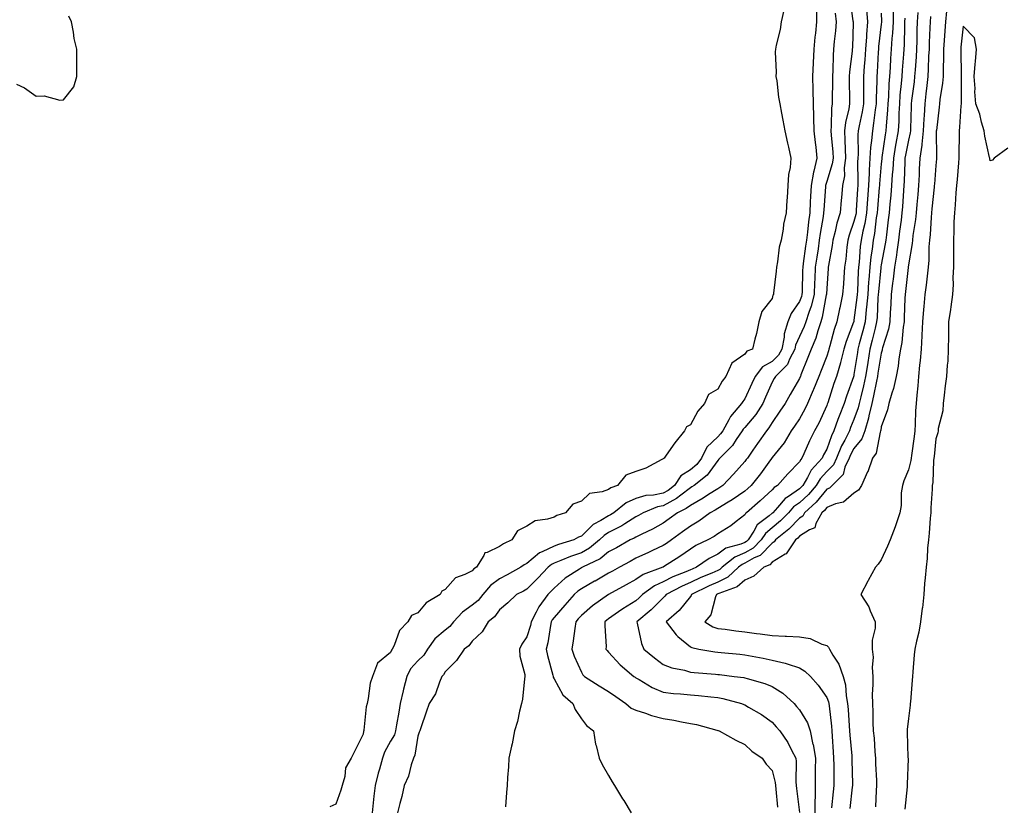
# Model space of a CAD drawing. Units: inches. Extents: x 931523 to 934163, y 7253018 to 7255658.
# Drawn here: x 933242 to 933603, y 7253454 to 7253743 of the extents above; entities that cross this region are included whole.
import ezdxf

# ---------------------------------------------------------------- set-up
doc = ezdxf.new("R2010")
doc.units = ezdxf.units.IN
doc.header["$MEASUREMENT"] = 0
doc.layers.add('Contour_93157253', color=7, linetype='Continuous', true_color=0xb4ea4d)

msp = doc.modelspace()

# ---------------------------------------------------------------- linework, layer by layer
at = {"layer": 'Contour_93157253'}
for points in [[(933546.55, 7253750.42, 3222), (933547.67, 7253742.3, 3222), (933547.71, 7253741.92, 3222), (933547.69, 7253741.56, 3222), (933547.45, 7253732.53, 3222), (933547.4, 7253731.92, 3222), (933547.35, 7253731.22, 3222), (933546.4, 7253723.57, 3222), (933546.29, 7253721.92, 3222), (933546.29, 7253720.15, 3222), (933546.42, 7253713.55, 3222), (933546.41, 7253711.92, 3222), (933546.14, 7253710.01, 3222), (933544.9, 7253705.07, 3222), (933544.54, 7253701.92, 3222), (933544.72, 7253698.59, 3222), (933544.75, 7253695.22, 3222), (933544.92, 7253691.92, 3222), (933544.46, 7253688.33, 3222), (933544.51, 7253685.46, 3222), (933543.88, 7253681.92, 3222), (933543.46, 7253677.33, 3222), (933543.39, 7253676.58, 3222), (933542.97, 7253671.92, 3222), (933541.81, 7253668.16, 3222), (933541.16, 7253665.03, 3222), (933540.34, 7253661.92, 3222), (933540.07, 7253659.91, 3222), (933538.67, 7253652.54, 3222), (933538.57, 7253651.92, 3222), (933538.54, 7253651.43, 3222), (933538.05, 7253644.12, 3222), (933537.94, 7253642.03, 3222), (933537.94, 7253641.92, 3222), (933537.9, 7253641.77, 3222), (933536.38, 7253633.59, 3222), (933535.86, 7253631.92, 3222), (933534.74, 7253628.61, 3222), (933534.02, 7253625.95, 3222), (933532.35, 7253621.92, 3222), (933531.14, 7253618.83, 3222), (933528.58, 7253612.46, 3222), (933528.37, 7253611.92, 3222), (933528.28, 7253611.69, 3222), (933528.05, 7253611.18, 3222), (933524.65, 7253605.32, 3222), (933522.76, 7253601.92, 3222), (933520.86, 7253599.11, 3222), (933518.05, 7253595.02, 3222), (933516.87, 7253593.1, 3222), (933515.92, 7253591.92, 3222), (933512.67, 7253587.3, 3222), (933510.95, 7253584.81, 3222), (933508.93, 7253581.92, 3222), (933508.56, 7253581.41, 3222), (933508.05, 7253580.76, 3222), (933503.87, 7253576.1, 3222), (933499.9, 7253571.92, 3222), (933498.82, 7253571.15, 3222), (933498.05, 7253570.69, 3222), (933494.69, 7253568.55, 3222), (933492.71, 7253567.26, 3222), (933488.05, 7253564.62, 3222), (933486.52, 7253563.45, 3222), (933483.26, 7253561.92, 3222), (933480.26, 7253559.71, 3222), (933478.05, 7253558.1, 3222), (933474.09, 7253555.88, 3222), (933470.18, 7253554.06, 3222), (933468.05, 7253552.99, 3222), (933467.39, 7253552.58, 3222), (933466, 7253551.92, 3222), (933460.88, 7253549.09, 3222), (933458.05, 7253547.53, 3222), (933454.93, 7253545.04, 3222), (933448.43, 7253541.92, 3222), (933448.19, 7253541.78, 3222), (933448.05, 7253541.71, 3222), (933447.37, 7253541.24, 3222), (933442.09, 7253537.88, 3222), (933438.05, 7253534.27, 3222), (933436.91, 7253533.06, 3222), (933435.75, 7253531.92, 3222), (933432.51, 7253527.46, 3222), (933431.52, 7253525.4, 3222), (933429.63, 7253521.92, 3222), (933429.35, 7253520.62, 3222), (933428.05, 7253516.45, 3222), (933426.24, 7253513.73, 3222), (933425.4, 7253511.92, 3222), (933425.43, 7253509.3, 3222), (933427.33, 7253502.64, 3222), (933427.34, 7253501.92, 3222), (933427.19, 7253501.06, 3222), (933426.41, 7253493.56, 3222), (933426.06, 7253491.92, 3222), (933425.35, 7253489.21, 3222), (933424.66, 7253485.31, 3222), (933423.51, 7253481.92, 3222), (933422.73, 7253477.23, 3222), (933422.44, 7253476.3, 3222), (933421.49, 7253471.92, 3222), (933421.28, 7253468.69, 3222), (933420.99, 7253464.86, 3222), (933420.8, 7253461.92, 3222), (933420.64, 7253459.33, 3222), (933420.24, 7253454.11, 3222)], [(933240.88, 7253719.09, 3219), (933243.82, 7253717.68, 3219), (933248.05, 7253714.72, 3219), (933250.96, 7253714.84, 3219), (933256.76, 7253713.22, 3219), (933258.05, 7253713.3, 3219), (933261.91, 7253718.06, 3219), (933263.05, 7253721.92, 3219), (933263.05, 7253731.92, 3219), (933261.97, 7253735.84, 3219), (933261.81, 7253738.15, 3219), (933261.04, 7253741.92, 3219), (933260.12, 7253743.99, 3219)], [(933522.29, 7253746.16, 3219), (933521.28, 7253741.92, 3219), (933520.91, 7253739.07, 3219), (933519.45, 7253733.32, 3219), (933519.22, 7253731.92, 3219), (933519.08, 7253730.88, 3219), (933519.55, 7253723.42, 3219), (933519.42, 7253721.92, 3219), (933519.7, 7253720.27, 3219), (933520.4, 7253714.26, 3219), (933520.86, 7253711.92, 3219), (933521.51, 7253708.45, 3219), (933521.99, 7253705.87, 3219), (933522.74, 7253701.92, 3219), (933523.61, 7253697.48, 3219), (933524.02, 7253695.95, 3219), (933524.91, 7253691.92, 3219), (933524.63, 7253688.5, 3219), (933524.07, 7253685.9, 3219), (933523.84, 7253681.92, 3219), (933523.54, 7253677.41, 3219), (933523.44, 7253676.53, 3219), (933523.17, 7253671.92, 3219), (933522.21, 7253667.76, 3219), (933522.08, 7253665.95, 3219), (933521.37, 7253661.92, 3219), (933520.66, 7253659.31, 3219), (933520.02, 7253653.89, 3219), (933519.6, 7253651.92, 3219), (933519.47, 7253650.49, 3219), (933518.53, 7253642.41, 3219), (933518.49, 7253641.92, 3219), (933518.32, 7253641.65, 3219), (933518.05, 7253640.51, 3219), (933514.23, 7253635.74, 3219), (933513.1, 7253631.92, 3219), (933512.29, 7253627.68, 3219), (933511.64, 7253625.51, 3219), (933510.82, 7253621.92, 3219), (933508.77, 7253621.21, 3219), (933508.05, 7253620.11, 3219), (933503.19, 7253616.77, 3219), (933501.07, 7253611.92, 3219), (933499.75, 7253610.22, 3219), (933498.05, 7253607.17, 3219), (933494.7, 7253605.27, 3219), (933493.18, 7253601.92, 3219), (933490.79, 7253599.18, 3219), (933488.05, 7253594.16, 3219), (933486.6, 7253593.38, 3219), (933485.93, 7253591.92, 3219), (933482.39, 7253587.58, 3219), (933479.19, 7253583.06, 3219), (933478.37, 7253581.92, 3219), (933478.14, 7253581.83, 3219), (933478.05, 7253581.63, 3219), (933477.51, 7253581.38, 3219), (933471.71, 7253578.27, 3219), (933468.05, 7253577.07, 3219), (933464.33, 7253575.64, 3219), (933461.34, 7253571.92, 3219), (933458.88, 7253571.09, 3219), (933458.05, 7253570.47, 3219), (933455.68, 7253569.55, 3219), (933451.05, 7253568.91, 3219), (933448.05, 7253566.11, 3219), (933444.91, 7253565.06, 3219), (933442.27, 7253561.92, 3219), (933439.1, 7253560.87, 3219), (933438.05, 7253560.32, 3219), (933435.62, 7253559.5, 3219), (933431.06, 7253558.91, 3219), (933428.05, 7253556.94, 3219), (933424.65, 7253555.33, 3219), (933422.61, 7253551.92, 3219), (933419.46, 7253550.51, 3219), (933418.05, 7253549.52, 3219), (933413.47, 7253547.34, 3219), (933412.7, 7253547.26, 3219), (933412.34, 7253546.21, 3219), (933409.54, 7253541.92, 3219), (933408.65, 7253541.32, 3219), (933408.05, 7253540.6, 3219), (933405.34, 7253539.21, 3219), (933401.91, 7253538.06, 3219), (933398.05, 7253533.72, 3219), (933396.83, 7253533.14, 3219), (933396.22, 7253531.92, 3219), (933391.11, 7253528.86, 3219), (933388.05, 7253525.25, 3219), (933385.71, 7253524.26, 3219), (933384.45, 7253521.92, 3219), (933381.29, 7253518.69, 3219), (933379.36, 7253513.24, 3219), (933378.7, 7253511.92, 3219), (933378.39, 7253511.58, 3219), (933378.05, 7253510.66, 3219), (933373.24, 7253506.73, 3219), (933371.4, 7253501.92, 3219), (933370.57, 7253499.4, 3219), (933369.91, 7253493.78, 3219), (933369.46, 7253491.92, 3219), (933369.18, 7253490.79, 3219), (933368.31, 7253482.18, 3219), (933368.26, 7253481.92, 3219), (933368.2, 7253481.77, 3219), (933368.05, 7253480.75, 3219), (933365.12, 7253474.85, 3219), (933363.63, 7253471.92, 3219), (933361.57, 7253468.4, 3219), (933361.33, 7253465.2, 3219), (933360.34, 7253461.92, 3219), (933359.82, 7253460.15, 3219), (933358.05, 7253455.03, 3219), (933355.85, 7253454.13, 3219)], [(933534.32, 7253745.64, 3220), (933534.25, 7253741.92, 3220), (933533.89, 7253737.76, 3220), (933533.67, 7253736.3, 3220), (933533.34, 7253731.92, 3220), (933533.08, 7253726.95, 3220), (933533.07, 7253726.89, 3220), (933532.8, 7253721.92, 3220), (933532.93, 7253717.04, 3220), (933532.95, 7253716.82, 3220), (933533.07, 7253711.92, 3220), (933533.21, 7253707.08, 3220), (933533.2, 7253706.76, 3220), (933533.33, 7253701.92, 3220), (933533.77, 7253697.64, 3220), (933534.02, 7253695.95, 3220), (933534.46, 7253691.92, 3220), (933533.29, 7253687.16, 3220), (933533.17, 7253686.8, 3220), (933532.28, 7253681.92, 3220), (933532.08, 7253677.9, 3220), (933532.02, 7253675.89, 3220), (933531.83, 7253671.92, 3220), (933531.36, 7253668.61, 3220), (933530.99, 7253664.86, 3220), (933530.6, 7253661.92, 3220), (933530.28, 7253659.69, 3220), (933529.43, 7253653.31, 3220), (933529.24, 7253651.92, 3220), (933529.19, 7253650.78, 3220), (933528.98, 7253642.85, 3220), (933528.94, 7253641.92, 3220), (933528.76, 7253641.22, 3220), (933528.05, 7253639.36, 3220), (933524.97, 7253635, 3220), (933523.79, 7253631.92, 3220), (933522.43, 7253627.54, 3220), (933522.4, 7253626.27, 3220), (933521.53, 7253621.92, 3220), (933520.33, 7253619.64, 3220), (933518.05, 7253617.39, 3220), (933514.53, 7253615.44, 3220), (933511.78, 7253611.92, 3220), (933510.63, 7253609.34, 3220), (933508.05, 7253603.72, 3220), (933507.24, 7253602.72, 3220), (933506.76, 7253601.92, 3220), (933502.71, 7253597.25, 3220), (933502.17, 7253596.03, 3220), (933499.9, 7253591.92, 3220), (933499.13, 7253590.84, 3220), (933498.05, 7253589.75, 3220), (933494.03, 7253585.94, 3220), (933492.14, 7253581.92, 3220), (933490.36, 7253579.62, 3220), (933488.05, 7253577.67, 3220), (933484.49, 7253575.48, 3220), (933482.2, 7253571.92, 3220), (933479.89, 7253570.07, 3220), (933478.05, 7253569.08, 3220), (933474.51, 7253568.38, 3220), (933471.75, 7253568.22, 3220), (933468.05, 7253567.17, 3220), (933464.46, 7253565.51, 3220), (933459.94, 7253561.92, 3220), (933458.8, 7253561.17, 3220), (933458.05, 7253560.78, 3220), (933455.18, 7253559.05, 3220), (933452.34, 7253557.63, 3220), (933448.05, 7253553.32, 3220), (933447.06, 7253552.92, 3220), (933445.34, 7253551.92, 3220), (933439.69, 7253550.28, 3220), (933438.05, 7253549.64, 3220), (933433.66, 7253547.54, 3220), (933432.75, 7253547.21, 3220), (933428.05, 7253543.34, 3220), (933427.12, 7253542.85, 3220), (933425.89, 7253541.92, 3220), (933420.84, 7253539.13, 3220), (933418.05, 7253537.67, 3220), (933414.73, 7253535.23, 3220), (933411.86, 7253531.92, 3220), (933410.18, 7253529.78, 3220), (933408.05, 7253528.01, 3220), (933404.49, 7253525.48, 3220), (933401.18, 7253521.92, 3220), (933399.78, 7253520.19, 3220), (933398.05, 7253518.88, 3220), (933394.31, 7253515.66, 3220), (933391.67, 7253511.92, 3220), (933390.28, 7253509.69, 3220), (933388.05, 7253507.56, 3220), (933385.35, 7253504.62, 3220), (933383.99, 7253501.92, 3220), (933382.8, 7253497.17, 3220), (933382.68, 7253496.55, 3220), (933381.62, 7253491.92, 3220), (933381.16, 7253488.81, 3220), (933380.24, 7253484.12, 3220), (933379.89, 7253481.92, 3220), (933379.46, 7253480.51, 3220), (933378.05, 7253478.13, 3220), (933375.8, 7253474.17, 3220), (933375.14, 7253471.92, 3220), (933374.02, 7253467.89, 3220), (933373.57, 7253466.4, 3220), (933372.4, 7253461.92, 3220), (933371.96, 7253458, 3220), (933371.69, 7253455.56, 3220), (933371.29, 7253451.92, 3220)], [(933541.19, 7253745.06, 3221), (933541.52, 7253741.92, 3221), (933541.28, 7253738.69, 3221), (933540.79, 7253734.66, 3221), (933540.58, 7253731.92, 3221), (933540.4, 7253729.57, 3221), (933540.31, 7253724.18, 3221), (933540.15, 7253721.92, 3221), (933540.14, 7253719.82, 3221), (933539.99, 7253713.86, 3221), (933539.99, 7253711.92, 3221), (933539.74, 7253710.23, 3221), (933539.73, 7253703.61, 3221), (933539.54, 7253701.92, 3221), (933539.63, 7253700.34, 3221), (933540.24, 7253694.11, 3221), (933540.35, 7253691.92, 3221), (933540.09, 7253689.88, 3221), (933538.05, 7253683.38, 3221), (933537.66, 7253682.3, 3221), (933537.6, 7253681.92, 3221), (933537.57, 7253681.44, 3221), (933536.97, 7253672.99, 3221), (933536.92, 7253671.92, 3221), (933536.73, 7253670.6, 3221), (933535.64, 7253664.33, 3221), (933535.32, 7253661.92, 3221), (933534.85, 7253658.73, 3221), (933534.37, 7253655.6, 3221), (933533.85, 7253651.92, 3221), (933533.67, 7253647.55, 3221), (933533.61, 7253646.35, 3221), (933533.44, 7253641.92, 3221), (933532.33, 7253637.63, 3221), (933531.45, 7253635.32, 3221), (933530.38, 7253631.92, 3221), (933529.79, 7253630.17, 3221), (933528.05, 7253626.49, 3221), (933526.62, 7253623.36, 3221), (933526.33, 7253621.92, 3221), (933524.42, 7253618.29, 3221), (933523.67, 7253616.3, 3221), (933519.23, 7253611.92, 3221), (933518.8, 7253611.18, 3221), (933518.05, 7253609.81, 3221), (933515.65, 7253604.32, 3221), (933514.56, 7253601.92, 3221), (933511.99, 7253597.98, 3221), (933508.05, 7253593.22, 3221), (933507.43, 7253592.54, 3221), (933507.09, 7253591.92, 3221), (933504.84, 7253588.71, 3221), (933503.43, 7253586.54, 3221), (933498.8, 7253581.92, 3221), (933498.45, 7253581.53, 3221), (933498.05, 7253581.11, 3221), (933494.22, 7253575.75, 3221), (933489.43, 7253571.92, 3221), (933488.6, 7253571.37, 3221), (933488.05, 7253571.06, 3221), (933484.49, 7253568.36, 3221), (933482.89, 7253567.08, 3221), (933478.05, 7253564.44, 3221), (933475.94, 7253564.03, 3221), (933470.77, 7253561.92, 3221), (933469.06, 7253560.91, 3221), (933468.05, 7253560.41, 3221), (933464, 7253557.87, 3221), (933462.85, 7253557.12, 3221), (933458.05, 7253554.62, 3221), (933456.37, 7253553.6, 3221), (933454.7, 7253551.92, 3221), (933451.07, 7253548.89, 3221), (933448.05, 7253547.21, 3221), (933444.09, 7253545.88, 3221), (933440.47, 7253544.34, 3221), (933438.05, 7253543.4, 3221), (933437.04, 7253542.93, 3221), (933435.89, 7253541.92, 3221), (933432.09, 7253537.88, 3221), (933428.05, 7253533.9, 3221), (933426.77, 7253533.21, 3221), (933424.25, 7253531.92, 3221), (933421.07, 7253528.9, 3221), (933418.05, 7253526.3, 3221), (933416.2, 7253523.77, 3221), (933413.86, 7253521.92, 3221), (933411.7, 7253518.27, 3221), (933408.05, 7253514.81, 3221), (933406.81, 7253513.16, 3221), (933405.01, 7253511.92, 3221), (933402.24, 7253507.72, 3221), (933398.05, 7253503.59, 3221), (933397.48, 7253502.5, 3221), (933396.86, 7253501.92, 3221), (933395.96, 7253499.82, 3221), (933394.5, 7253495.47, 3221), (933392.28, 7253491.92, 3221), (933391.17, 7253488.8, 3221), (933389.16, 7253483.03, 3221), (933388.77, 7253481.92, 3221), (933388.58, 7253481.39, 3221), (933388.05, 7253479.95, 3221), (933386.96, 7253473, 3221), (933386.44, 7253471.92, 3221), (933385.61, 7253469.48, 3221), (933384.7, 7253465.27, 3221), (933383.02, 7253461.92, 3221), (933382.16, 7253457.81, 3221), (933381.42, 7253455.29, 3221), (933380.61, 7253451.92, 3221)], [(933552.61, 7253746.48, 3223), (933552.96, 7253741.92, 3223), (933552.63, 7253737.34, 3223), (933552.61, 7253736.48, 3223), (933552.31, 7253731.92, 3223), (933552.01, 7253727.96, 3223), (933551.8, 7253725.67, 3223), (933551.52, 7253721.92, 3223), (933551.49, 7253718.48, 3223), (933551.54, 7253715.41, 3223), (933551.5, 7253711.92, 3223), (933551.04, 7253708.93, 3223), (933549.91, 7253703.79, 3223), (933549.59, 7253701.92, 3223), (933549.48, 7253700.49, 3223), (933549.53, 7253693.4, 3223), (933549.43, 7253691.92, 3223), (933549.38, 7253690.59, 3223), (933549.48, 7253683.35, 3223), (933549.42, 7253681.92, 3223), (933549.33, 7253680.64, 3223), (933548.87, 7253672.74, 3223), (933548.81, 7253671.92, 3223), (933548.7, 7253671.28, 3223), (933548.05, 7253668.73, 3223), (933546.25, 7253663.72, 3223), (933545.77, 7253661.92, 3223), (933545.42, 7253659.29, 3223), (933545.01, 7253654.96, 3223), (933544.56, 7253651.92, 3223), (933544.31, 7253648.18, 3223), (933544.14, 7253645.83, 3223), (933543.88, 7253641.92, 3223), (933542.88, 7253637.1, 3223), (933542.78, 7253636.65, 3223), (933541.76, 7253631.92, 3223), (933540.81, 7253629.16, 3223), (933539.23, 7253623.1, 3223), (933538.87, 7253621.92, 3223), (933538.7, 7253621.27, 3223), (933538.05, 7253619.36, 3223), (933535.95, 7253614.02, 3223), (933535.12, 7253611.92, 3223), (933533.22, 7253607.09, 3223), (933533.13, 7253606.84, 3223), (933531.04, 7253601.92, 3223), (933530.07, 7253599.9, 3223), (933528.05, 7253596.38, 3223), (933526.26, 7253593.71, 3223), (933525.04, 7253591.92, 3223), (933522.39, 7253587.58, 3223), (933518.05, 7253582.14, 3223), (933517.96, 7253582.01, 3223), (933517.89, 7253581.92, 3223), (933517.45, 7253581.32, 3223), (933513.73, 7253576.24, 3223), (933510.39, 7253571.92, 3223), (933509.17, 7253570.81, 3223), (933508.05, 7253569.82, 3223), (933503.38, 7253566.59, 3223), (933501.86, 7253565.74, 3223), (933498.05, 7253563.47, 3223), (933497.1, 7253562.87, 3223), (933495.35, 7253561.92, 3223), (933491.13, 7253558.84, 3223), (933488.05, 7253557.01, 3223), (933485.12, 7253554.86, 3223), (933481.09, 7253551.92, 3223), (933479.3, 7253550.66, 3223), (933478.05, 7253549.85, 3223), (933474.2, 7253548.07, 3223), (933472.63, 7253547.34, 3223), (933468.05, 7253545.26, 3223), (933465.9, 7253544.07, 3223), (933462.02, 7253541.92, 3223), (933459.46, 7253540.5, 3223), (933458.05, 7253539.72, 3223), (933453.09, 7253536.88, 3223), (933452.9, 7253536.77, 3223), (933448.05, 7253534.04, 3223), (933446.79, 7253533.18, 3223), (933445.4, 7253531.92, 3223), (933441.94, 7253528.03, 3223), (933438.05, 7253523.5, 3223), (933437.37, 7253522.6, 3223), (933437, 7253521.92, 3223), (933436.71, 7253520.57, 3223), (933435.75, 7253514.21, 3223), (933435.17, 7253511.92, 3223), (933435.64, 7253509.51, 3223), (933437.62, 7253502.36, 3223), (933437.71, 7253501.92, 3223), (933437.76, 7253501.63, 3223), (933438.05, 7253501.02, 3223), (933441.24, 7253495.11, 3223), (933444.87, 7253491.92, 3223), (933445.84, 7253489.71, 3223), (933448.05, 7253486.4, 3223), (933449.98, 7253483.85, 3223), (933452.46, 7253481.92, 3223), (933453.22, 7253477.09, 3223), (933453.45, 7253476.52, 3223), (933454.57, 7253471.92, 3223), (933455.74, 7253469.61, 3223), (933458.05, 7253465.57, 3223), (933459.4, 7253463.27, 3223), (933460.24, 7253461.92, 3223), (933463.19, 7253457.06, 3223), (933463.6, 7253456.37, 3223), (933466.27, 7253451.92, 3223)], [(933558.05, 7253745.05, 3224), (933558.14, 7253742.01, 3224), (933558.14, 7253741.92, 3224), (933558.13, 7253741.84, 3224), (933558.05, 7253741.08, 3224), (933557.07, 7253732.9, 3224), (933557.01, 7253731.92, 3224), (933556.93, 7253730.8, 3224), (933556.5, 7253723.47, 3224), (933556.38, 7253721.92, 3224), (933556.37, 7253720.24, 3224), (933556.15, 7253713.82, 3224), (933556.13, 7253711.92, 3224), (933555.78, 7253709.64, 3224), (933555.26, 7253704.71, 3224), (933554.78, 7253701.92, 3224), (933554.5, 7253698.37, 3224), (933554.11, 7253695.87, 3224), (933553.84, 7253691.92, 3224), (933553.67, 7253687.54, 3224), (933553.57, 7253686.4, 3224), (933553.41, 7253681.92, 3224), (933553.04, 7253676.94, 3224), (933553.03, 7253676.9, 3224), (933552.67, 7253671.92, 3224), (933552, 7253667.96, 3224), (933551.29, 7253665.15, 3224), (933550.65, 7253661.92, 3224), (933550.37, 7253659.6, 3224), (933549.96, 7253653.83, 3224), (933549.75, 7253651.92, 3224), (933549.63, 7253650.34, 3224), (933549.3, 7253643.18, 3224), (933549.22, 7253641.92, 3224), (933549.12, 7253640.85, 3224), (933548.05, 7253632.48, 3224), (933547.96, 7253632.01, 3224), (933547.94, 7253631.92, 3224), (933547.88, 7253631.75, 3224), (933545.21, 7253624.76, 3224), (933544.35, 7253621.92, 3224), (933543.08, 7253616.95, 3224), (933543.07, 7253616.9, 3224), (933541.6, 7253611.92, 3224), (933540.69, 7253609.27, 3224), (933538.4, 7253602.27, 3224), (933538.28, 7253601.92, 3224), (933538.22, 7253601.75, 3224), (933538.05, 7253601.26, 3224), (933535.17, 7253594.8, 3224), (933533.6, 7253591.92, 3224), (933531.71, 7253588.27, 3224), (933529.64, 7253583.51, 3224), (933528.9, 7253581.92, 3224), (933528.49, 7253581.47, 3224), (933528.05, 7253580.61, 3224), (933523.78, 7253576.19, 3224), (933520.01, 7253571.92, 3224), (933518.79, 7253571.18, 3224), (933518.05, 7253570.31, 3224), (933513.66, 7253566.31, 3224), (933508.66, 7253561.92, 3224), (933508.31, 7253561.66, 3224), (933508.05, 7253561.17, 3224), (933504.83, 7253558.7, 3224), (933502.84, 7253557.13, 3224), (933498.05, 7253554.12, 3224), (933496.76, 7253553.21, 3224), (933494.47, 7253551.92, 3224), (933490.07, 7253549.9, 3224), (933488.05, 7253548.59, 3224), (933484.12, 7253545.86, 3224), (933478.19, 7253542.06, 3224), (933478.05, 7253541.97, 3224), (933478.02, 7253541.95, 3224), (933477.94, 7253541.92, 3224), (933470.7, 7253539.27, 3224), (933468.05, 7253537.49, 3224), (933464.47, 7253535.5, 3224), (933458.05, 7253531.92, 3224), (933452.17, 7253527.8, 3224), (933448.05, 7253524.26, 3224), (933446.94, 7253523.02, 3224), (933445.99, 7253521.92, 3224), (933445.63, 7253519.5, 3224), (933445.04, 7253514.93, 3224), (933444.57, 7253511.92, 3224), (933445.47, 7253509.34, 3224), (933448.05, 7253503.4, 3224), (933448.65, 7253502.53, 3224), (933449.25, 7253501.92, 3224), (933454.58, 7253498.45, 3224), (933458.05, 7253496.35, 3224), (933460.65, 7253494.52, 3224), (933464.42, 7253491.92, 3224), (933466.37, 7253490.23, 3224), (933468.05, 7253489.48, 3224), (933471.6, 7253488.37, 3224), (933473.73, 7253487.6, 3224), (933478.05, 7253486.43, 3224), (933482, 7253485.87, 3224), (933484.75, 7253485.22, 3224), (933488.05, 7253484.67, 3224), (933490.33, 7253484.21, 3224), (933497.79, 7253482.18, 3224), (933498.05, 7253482.12, 3224), (933498.2, 7253482.07, 3224), (933498.62, 7253481.92, 3224), (933504.67, 7253478.54, 3224), (933508.05, 7253476.87, 3224), (933510.59, 7253474.47, 3224), (933514.41, 7253471.92, 3224), (933515.88, 7253469.75, 3224), (933518.05, 7253467.34, 3224), (933519.17, 7253463.04, 3224), (933519.29, 7253461.92, 3224), (933519.43, 7253460.53, 3224), (933520.03, 7253453.9, 3224)], [(933562.45, 7253746.32, 3225), (933562.38, 7253741.92, 3225), (933562.15, 7253737.82, 3225), (933561.93, 7253735.81, 3225), (933561.7, 7253731.92, 3225), (933561.45, 7253728.51, 3225), (933561.27, 7253725.13, 3225), (933561.05, 7253721.92, 3225), (933560.83, 7253719.14, 3225), (933560.69, 7253714.56, 3225), (933560.51, 7253711.92, 3225), (933560.37, 7253709.6, 3225), (933559.82, 7253703.69, 3225), (933559.71, 7253701.92, 3225), (933559.47, 7253700.5, 3225), (933558.27, 7253692.14, 3225), (933558.24, 7253691.92, 3225), (933558.23, 7253691.74, 3225), (933558.05, 7253689.8, 3225), (933557.42, 7253682.55, 3225), (933557.39, 7253681.92, 3225), (933557.34, 7253681.21, 3225), (933556.63, 7253673.34, 3225), (933556.53, 7253671.92, 3225), (933556.22, 7253670.09, 3225), (933555.6, 7253664.36, 3225), (933555.13, 7253661.92, 3225), (933554.72, 7253658.59, 3225), (933554.26, 7253655.72, 3225), (933553.83, 7253651.92, 3225), (933553.48, 7253647.35, 3225), (933553.4, 7253646.57, 3225), (933553.07, 7253641.92, 3225), (933552.68, 7253637.29, 3225), (933552.57, 7253636.44, 3225), (933552.16, 7253631.92, 3225), (933551.34, 7253628.63, 3225), (933549.99, 7253623.86, 3225), (933549.48, 7253621.92, 3225), (933549.29, 7253620.69, 3225), (933548.05, 7253612.62, 3225), (933547.93, 7253612.04, 3225), (933547.89, 7253611.92, 3225), (933547.82, 7253611.69, 3225), (933545.33, 7253604.64, 3225), (933544.41, 7253601.92, 3225), (933542.62, 7253597.35, 3225), (933542.18, 7253596.05, 3225), (933540.68, 7253591.92, 3225), (933539.8, 7253590.17, 3225), (933538.05, 7253585.26, 3225), (933536.87, 7253583.1, 3225), (933536.33, 7253581.92, 3225), (933532.4, 7253577.57, 3225), (933531, 7253574.87, 3225), (933529.24, 7253571.92, 3225), (933528.69, 7253571.28, 3225), (933528.05, 7253570.68, 3225), (933524.04, 7253567.91, 3225), (933522.81, 7253567.15, 3225), (933519.95, 7253563.82, 3225), (933518.26, 7253561.92, 3225), (933518.16, 7253561.81, 3225), (933518.05, 7253561.72, 3225), (933516.92, 7253560.79, 3225), (933512.53, 7253557.45, 3225), (933511.32, 7253555.19, 3225), (933509.19, 7253551.92, 3225), (933508.63, 7253551.34, 3225), (933508.05, 7253551.02, 3225), (933506.5, 7253550.37, 3225), (933501.04, 7253548.93, 3225), (933498.05, 7253546.71, 3225), (933494.89, 7253545.08, 3225), (933490.29, 7253541.92, 3225), (933488.7, 7253541.27, 3225), (933488.05, 7253540.96, 3225), (933486.37, 7253540.24, 3225), (933481.59, 7253538.38, 3225), (933478.05, 7253536.62, 3225), (933474.84, 7253535.13, 3225), (933470.47, 7253531.92, 3225), (933469.28, 7253530.7, 3225), (933468.05, 7253529.66, 3225), (933463.28, 7253526.69, 3225), (933461.65, 7253525.52, 3225), (933458.05, 7253523.01, 3225), (933457.42, 7253522.55, 3225), (933456.69, 7253521.92, 3225), (933456.62, 7253520.49, 3225), (933457.14, 7253512.84, 3225), (933457.08, 7253511.92, 3225), (933457.49, 7253511.36, 3225), (933458.05, 7253510.8, 3225), (933462.32, 7253506.19, 3225), (933467.27, 7253501.92, 3225), (933467.73, 7253501.6, 3225), (933468.05, 7253501.37, 3225), (933469.26, 7253500.72, 3225), (933473.97, 7253497.85, 3225), (933478.05, 7253496.14, 3225), (933481.82, 7253495.69, 3225), (933484.43, 7253495.54, 3225), (933488.05, 7253495.16, 3225), (933491.03, 7253494.9, 3225), (933495.55, 7253494.42, 3225), (933498.05, 7253494.19, 3225), (933499.96, 7253493.82, 3225), (933506.77, 7253491.92, 3225), (933507.68, 7253491.55, 3225), (933508.05, 7253491.42, 3225), (933509.3, 7253490.67, 3225), (933514.09, 7253487.96, 3225), (933518.05, 7253485.09, 3225), (933519.56, 7253483.43, 3225), (933520.8, 7253481.92, 3225), (933523.8, 7253477.67, 3225), (933525.16, 7253474.81, 3225), (933526.71, 7253471.92, 3225), (933526.87, 7253470.75, 3225), (933526.69, 7253463.29, 3225), (933526.82, 7253461.92, 3225), (933526.94, 7253460.82, 3225), (933528.02, 7253451.95, 3225)], [(933566.64, 7253743.33, 3226), (933566.61, 7253741.92, 3226), (933566.53, 7253740.41, 3226), (933566.47, 7253733.5, 3226), (933566.38, 7253731.92, 3226), (933566.25, 7253730.12, 3226), (933565.76, 7253724.21, 3226), (933565.6, 7253721.92, 3226), (933565.4, 7253719.27, 3226), (933564.92, 7253715.05, 3226), (933564.71, 7253711.92, 3226), (933564.51, 7253708.38, 3226), (933564.45, 7253705.52, 3226), (933564.23, 7253701.92, 3226), (933563.41, 7253697.28, 3226), (933563.29, 7253696.69, 3226), (933562.49, 7253691.92, 3226), (933562.25, 7253687.72, 3226), (933562.09, 7253685.96, 3226), (933561.84, 7253681.92, 3226), (933561.55, 7253678.42, 3226), (933561.19, 7253675.06, 3226), (933560.92, 7253671.92, 3226), (933560.6, 7253669.37, 3226), (933559.92, 7253663.79, 3226), (933559.69, 7253661.92, 3226), (933559.48, 7253660.49, 3226), (933558.05, 7253652.81, 3226), (933557.93, 7253652.05, 3226), (933557.91, 7253651.92, 3226), (933557.9, 7253651.77, 3226), (933557, 7253642.97, 3226), (933556.92, 7253641.92, 3226), (933556.82, 7253640.69, 3226), (933556.49, 7253633.48, 3226), (933556.35, 7253631.92, 3226), (933555.78, 7253629.65, 3226), (933554.76, 7253625.21, 3226), (933553.89, 7253621.92, 3226), (933553.1, 7253616.97, 3226), (933553.09, 7253616.88, 3226), (933552.3, 7253611.92, 3226), (933551.55, 7253608.42, 3226), (933550.51, 7253604.38, 3226), (933549.94, 7253601.92, 3226), (933549.58, 7253600.39, 3226), (933548.05, 7253596.14, 3226), (933546.81, 7253593.16, 3226), (933546.37, 7253591.92, 3226), (933544.64, 7253588.51, 3226), (933543.5, 7253586.47, 3226), (933541.62, 7253581.92, 3226), (933540.49, 7253579.48, 3226), (933538.05, 7253577, 3226), (933535.61, 7253574.36, 3226), (933534.15, 7253571.92, 3226), (933531.36, 7253568.61, 3226), (933528.05, 7253565.52, 3226), (933525.92, 7253564.05, 3226), (933524.03, 7253561.92, 3226), (933521.08, 7253558.89, 3226), (933518.05, 7253556.37, 3226), (933515.61, 7253554.35, 3226), (933514.03, 7253551.92, 3226), (933511.06, 7253548.9, 3226), (933508.05, 7253547.21, 3226), (933504.32, 7253545.64, 3226), (933499.74, 7253541.92, 3226), (933498.87, 7253541.11, 3226), (933498.05, 7253540.7, 3226), (933495.91, 7253539.77, 3226), (933491.86, 7253538.11, 3226), (933488.05, 7253536.32, 3226), (933484.97, 7253535, 3226), (933479.16, 7253531.92, 3226), (933478.66, 7253531.31, 3226), (933478.05, 7253530.77, 3226), (933473.67, 7253526.3, 3226), (933468.38, 7253521.92, 3226), (933468.54, 7253521.43, 3226), (933470.1, 7253513.97, 3226), (933471.02, 7253511.92, 3226), (933474.84, 7253508.71, 3226), (933478.05, 7253506.3, 3226), (933481.19, 7253505.05, 3226), (933485.85, 7253504.13, 3226), (933488.05, 7253503.47, 3226), (933489.42, 7253503.29, 3226), (933497.26, 7253502.71, 3226), (933498.05, 7253502.61, 3226), (933498.68, 7253502.55, 3226), (933504.12, 7253501.92, 3226), (933507.61, 7253501.47, 3226), (933508.05, 7253501.37, 3226), (933508.86, 7253501.11, 3226), (933515.4, 7253499.27, 3226), (933518.05, 7253498.25, 3226), (933521.91, 7253495.79, 3226), (933526.09, 7253491.92, 3226), (933527.02, 7253490.89, 3226), (933528.05, 7253489.63, 3226), (933530.97, 7253484.84, 3226), (933531.93, 7253481.92, 3226), (933533.01, 7253476.96, 3226), (933533.03, 7253476.9, 3226), (933533.88, 7253471.92, 3226), (933533.83, 7253467.7, 3226), (933533.83, 7253466.14, 3226), (933533.78, 7253461.92, 3226), (933533.8, 7253457.67, 3226), (933533.67, 7253456.3, 3226), (933533.69, 7253451.92, 3226)], [(933571.45, 7253745.32, 3227), (933571.19, 7253741.92, 3227), (933571.1, 7253738.86, 3227), (933571.07, 7253734.94, 3227), (933570.99, 7253731.92, 3227), (933570.84, 7253729.14, 3227), (933570.43, 7253724.3, 3227), (933570.3, 7253721.92, 3227), (933570.06, 7253719.91, 3227), (933569.19, 7253713.06, 3227), (933569.05, 7253711.92, 3227), (933569, 7253710.96, 3227), (933568.81, 7253702.68, 3227), (933568.77, 7253701.92, 3227), (933568.7, 7253701.27, 3227), (933568.05, 7253698.57, 3227), (933566.94, 7253693.03, 3227), (933566.75, 7253691.92, 3227), (933566.67, 7253690.54, 3227), (933566.49, 7253683.48, 3227), (933566.39, 7253681.92, 3227), (933566.24, 7253680.1, 3227), (933565.83, 7253674.14, 3227), (933565.64, 7253671.92, 3227), (933565.3, 7253669.17, 3227), (933564.8, 7253665.16, 3227), (933564.4, 7253661.92, 3227), (933563.77, 7253657.64, 3227), (933563.62, 7253656.35, 3227), (933562.91, 7253651.92, 3227), (933562.38, 7253647.58, 3227), (933562.18, 7253646.05, 3227), (933561.66, 7253641.92, 3227), (933561.51, 7253638.45, 3227), (933561.32, 7253635.19, 3227), (933561.17, 7253631.92, 3227), (933560.7, 7253629.27, 3227), (933558.54, 7253622.41, 3227), (933558.43, 7253621.92, 3227), (933558.38, 7253621.59, 3227), (933558.05, 7253620.39, 3227), (933556.85, 7253613.11, 3227), (933556.66, 7253611.92, 3227), (933556.28, 7253610.15, 3227), (933555.24, 7253604.73, 3227), (933554.58, 7253601.92, 3227), (933553.53, 7253597.4, 3227), (933553.41, 7253596.57, 3227), (933552.08, 7253591.92, 3227), (933550.96, 7253589.01, 3227), (933548.05, 7253585.45, 3227), (933546.79, 7253583.18, 3227), (933546.27, 7253581.92, 3227), (933544.74, 7253578.62, 3227), (933544.03, 7253575.94, 3227), (933540.1, 7253571.92, 3227), (933539.04, 7253570.93, 3227), (933538.05, 7253570.52, 3227), (933534.16, 7253565.81, 3227), (933529.95, 7253561.92, 3227), (933529.28, 7253560.69, 3227), (933528.05, 7253559.91, 3227), (933524.11, 7253555.86, 3227), (933519.28, 7253551.92, 3227), (933518.78, 7253551.19, 3227), (933518.05, 7253550.75, 3227), (933513.68, 7253546.29, 3227), (933511.45, 7253545.32, 3227), (933508.05, 7253543.41, 3227), (933507, 7253542.96, 3227), (933505.71, 7253541.92, 3227), (933501.73, 7253538.24, 3227), (933498.05, 7253536.42, 3227), (933494.91, 7253535.06, 3227), (933488.5, 7253531.92, 3227), (933488.36, 7253531.61, 3227), (933488.05, 7253531.26, 3227), (933483.88, 7253526.09, 3227), (933479.18, 7253521.92, 3227), (933482.81, 7253517.16, 3227), (933483.01, 7253516.88, 3227), (933483.38, 7253516.59, 3227), (933488.05, 7253512.78, 3227), (933488.62, 7253512.49, 3227), (933491.19, 7253511.92, 3227), (933497.01, 7253510.88, 3227), (933498.05, 7253510.75, 3227), (933499.35, 7253510.62, 3227), (933506.17, 7253510.04, 3227), (933508.05, 7253509.84, 3227), (933510.66, 7253509.31, 3227), (933514.7, 7253508.56, 3227), (933518.05, 7253507.86, 3227), (933522.86, 7253506.73, 3227), (933523.51, 7253506.46, 3227), (933528.05, 7253504.99, 3227), (933529.96, 7253503.83, 3227), (933532.05, 7253501.92, 3227), (933534.85, 7253498.72, 3227), (933538.05, 7253494.21, 3227), (933538.7, 7253492.57, 3227), (933538.83, 7253491.92, 3227), (933538.9, 7253491.06, 3227), (933539.77, 7253483.64, 3227), (933539.91, 7253481.92, 3227), (933540.06, 7253479.91, 3227), (933540.4, 7253474.27, 3227), (933540.58, 7253471.92, 3227), (933540.61, 7253469.36, 3227), (933540.6, 7253464.47, 3227), (933540.63, 7253461.92, 3227), (933540.38, 7253459.6, 3227), (933539.79, 7253453.66, 3227)], [(933576.08, 7253743.89, 3228), (933575.93, 7253741.92, 3228), (933575.87, 7253739.74, 3228), (933575.62, 7253734.34, 3228), (933575.56, 7253731.92, 3228), (933575.42, 7253729.28, 3228), (933575.3, 7253724.67, 3228), (933575.14, 7253721.92, 3228), (933574.75, 7253718.63, 3228), (933574.42, 7253715.55, 3228), (933573.98, 7253711.92, 3228), (933573.77, 7253707.64, 3228), (933573.67, 7253706.3, 3228), (933573.46, 7253701.92, 3228), (933572.95, 7253697.02, 3228), (933572.89, 7253696.75, 3228), (933572.23, 7253691.92, 3228), (933572.01, 7253687.96, 3228), (933571.93, 7253685.81, 3228), (933571.72, 7253681.92, 3228), (933571.41, 7253678.56, 3228), (933571.11, 7253674.99, 3228), (933570.83, 7253671.92, 3228), (933570.57, 7253669.4, 3228), (933569.66, 7253663.52, 3228), (933569.47, 7253661.92, 3228), (933569.36, 7253660.6, 3228), (933568.05, 7253652.77, 3228), (933567.96, 7253652.01, 3228), (933567.94, 7253651.92, 3228), (933567.93, 7253651.8, 3228), (933566.92, 7253643.05, 3228), (933566.78, 7253641.92, 3228), (933566.72, 7253640.59, 3228), (933566.5, 7253633.46, 3228), (933566.43, 7253631.92, 3228), (933566.08, 7253629.96, 3228), (933565.61, 7253624.35, 3228), (933565.07, 7253621.92, 3228), (933564.5, 7253618.37, 3228), (933564.29, 7253615.69, 3228), (933563.55, 7253611.92, 3228), (933562.56, 7253607.42, 3228), (933561.91, 7253605.79, 3228), (933560.78, 7253601.92, 3228), (933560.36, 7253599.62, 3228), (933558.05, 7253593.39, 3228), (933557.85, 7253592.12, 3228), (933557.8, 7253591.92, 3228), (933557.64, 7253591.51, 3228), (933556.17, 7253583.8, 3228), (933554.8, 7253581.92, 3228), (933553.07, 7253576.95, 3228), (933553.06, 7253576.91, 3228), (933550.8, 7253571.92, 3228), (933549.74, 7253570.23, 3228), (933548.05, 7253569.15, 3228), (933544.23, 7253565.75, 3228), (933541.29, 7253565.16, 3228), (933538.05, 7253563.82, 3228), (933537.19, 7253562.78, 3228), (933536.26, 7253561.92, 3228), (933534.05, 7253557.92, 3228), (933533.64, 7253556.33, 3228), (933531.76, 7253555.63, 3228), (933528.05, 7253553.27, 3228), (933527.39, 7253552.58, 3228), (933526.57, 7253551.92, 3228), (933523.38, 7253547.25, 3228), (933523.16, 7253546.81, 3228), (933522.8, 7253546.67, 3228), (933518.05, 7253543.8, 3228), (933517.12, 7253542.85, 3228), (933514.97, 7253541.92, 3228), (933511.28, 7253538.7, 3228), (933508.05, 7253537.22, 3228), (933505.25, 7253534.72, 3228), (933498.48, 7253532.36, 3228), (933498.05, 7253532.13, 3228), (933497.9, 7253532.08, 3228), (933497.59, 7253531.92, 3228), (933497.21, 7253531.09, 3228), (933495.48, 7253524.5, 3228), (933493.28, 7253521.92, 3228), (933496.26, 7253520.13, 3228), (933498.05, 7253519.51, 3228), (933500.79, 7253519.19, 3228), (933504.74, 7253518.61, 3228), (933508.05, 7253518.23, 3228), (933512.32, 7253517.65, 3228), (933513.66, 7253517.53, 3228), (933518.05, 7253516.86, 3228), (933522.83, 7253516.7, 3228), (933523.33, 7253516.65, 3228), (933528.05, 7253516.45, 3228), (933531.96, 7253515.83, 3228), (933536.25, 7253513.72, 3228), (933538.05, 7253513.2, 3228), (933538.73, 7253512.6, 3228), (933539.06, 7253511.92, 3228), (933540.32, 7253509.64, 3228), (933542.48, 7253506.34, 3228), (933544.05, 7253501.92, 3228), (933544.91, 7253498.78, 3228), (933545.14, 7253494.83, 3228), (933545.71, 7253491.92, 3228), (933545.9, 7253489.77, 3228), (933546.22, 7253483.75, 3228), (933546.37, 7253481.92, 3228), (933546.49, 7253480.36, 3228), (933547.2, 7253472.77, 3228), (933547.26, 7253471.92, 3228), (933547.27, 7253471.14, 3228), (933547.47, 7253462.5, 3228), (933547.48, 7253461.92, 3228), (933547.41, 7253461.28, 3228), (933546.5, 7253453.46, 3228)], [(933581.94, 7253745.81, 3229), (933581.67, 7253741.92, 3229), (933581.39, 7253738.58, 3229), (933581.17, 7253735.04, 3229), (933580.92, 7253731.92, 3229), (933580.89, 7253729.08, 3229), (933580.73, 7253724.61, 3229), (933580.71, 7253721.92, 3229), (933580.54, 7253719.44, 3229), (933579.56, 7253713.43, 3229), (933579.44, 7253711.92, 3229), (933579.32, 7253710.65, 3229), (933578.26, 7253702.13, 3229), (933578.24, 7253701.92, 3229), (933578.24, 7253701.73, 3229), (933578.34, 7253692.21, 3229), (933578.34, 7253691.92, 3229), (933578.32, 7253691.66, 3229), (933578.05, 7253689.2, 3229), (933577.53, 7253682.44, 3229), (933577.5, 7253681.92, 3229), (933577.44, 7253681.31, 3229), (933576.65, 7253673.32, 3229), (933576.52, 7253671.92, 3229), (933576.35, 7253670.22, 3229), (933575.97, 7253663.99, 3229), (933575.74, 7253661.92, 3229), (933575.54, 7253659.4, 3229), (933575.49, 7253654.48, 3229), (933575.24, 7253651.92, 3229), (933574.85, 7253648.72, 3229), (933574.56, 7253645.41, 3229), (933574.09, 7253641.92, 3229), (933573.71, 7253637.57, 3229), (933573.56, 7253636.4, 3229), (933573.2, 7253631.92, 3229), (933572.98, 7253626.99, 3229), (933572.97, 7253626.84, 3229), (933572.72, 7253621.92, 3229), (933572.28, 7253617.68, 3229), (933572.13, 7253616, 3229), (933571.72, 7253611.92, 3229), (933571.46, 7253608.51, 3229), (933571.11, 7253604.98, 3229), (933570.86, 7253601.92, 3229), (933570.66, 7253599.31, 3229), (933570.49, 7253594.36, 3229), (933570.32, 7253591.92, 3229), (933570.08, 7253589.89, 3229), (933569.09, 7253582.96, 3229), (933568.97, 7253581.92, 3229), (933568.87, 7253581.11, 3229), (933568.05, 7253577.62, 3229), (933566.38, 7253573.58, 3229), (933565.78, 7253571.92, 3229), (933565.39, 7253569.25, 3229), (933565.36, 7253564.61, 3229), (933564.82, 7253561.92, 3229), (933563.27, 7253557.14, 3229), (933563.18, 7253556.79, 3229), (933561.35, 7253551.92, 3229), (933560.33, 7253549.63, 3229), (933558.05, 7253544.7, 3229), (933556.87, 7253543.1, 3229), (933555.89, 7253541.92, 3229), (933553.24, 7253537.11, 3229), (933553.1, 7253536.87, 3229), (933550.5, 7253531.92, 3229), (933553.54, 7253527.41, 3229), (933553.99, 7253525.98, 3229), (933555.76, 7253521.92, 3229), (933555.78, 7253519.64, 3229), (933554.75, 7253515.22, 3229), (933554.76, 7253511.92, 3229), (933555.06, 7253508.93, 3229), (933554.75, 7253505.21, 3229), (933554.99, 7253501.92, 3229), (933555.01, 7253498.88, 3229), (933554.76, 7253495.21, 3229), (933554.78, 7253491.92, 3229), (933554.93, 7253488.8, 3229), (933554.99, 7253484.99, 3229), (933555.13, 7253481.92, 3229), (933555.39, 7253479.25, 3229), (933555.69, 7253474.28, 3229), (933555.91, 7253471.92, 3229), (933555.98, 7253469.85, 3229), (933556.26, 7253463.71, 3229), (933556.33, 7253461.92, 3229), (933556.14, 7253460.02, 3229), (933555.88, 7253454.1, 3229)], [(933604.42, 7253695.55, 3230), (933599.43, 7253691.92, 3230), (933598.8, 7253691.17, 3230), (933598.05, 7253690.96, 3230), (933597.89, 7253691.76, 3230), (933597.84, 7253691.92, 3230), (933597.8, 7253692.17, 3230), (933596.09, 7253699.96, 3230), (933595.82, 7253701.92, 3230), (933594.87, 7253705.1, 3230), (933594.19, 7253708.06, 3230), (933592.77, 7253711.92, 3230), (933592.36, 7253716.23, 3230), (933592.46, 7253717.52, 3230), (933592.14, 7253721.92, 3230), (933592.54, 7253726.41, 3230), (933592.63, 7253727.33, 3230), (933593.04, 7253731.92, 3230), (933592.21, 7253736.08, 3230), (933588.05, 7253740.32, 3230), (933587.28, 7253732.69, 3230), (933587.21, 7253731.92, 3230), (933587.21, 7253731.08, 3230), (933587.36, 7253722.61, 3230), (933587.35, 7253721.92, 3230), (933587.3, 7253721.17, 3230), (933587.41, 7253712.56, 3230), (933587.36, 7253711.92, 3230), (933587.28, 7253711.15, 3230), (933586.7, 7253703.27, 3230), (933586.57, 7253701.92, 3230), (933586.57, 7253700.44, 3230), (933586.48, 7253693.49, 3230), (933586.48, 7253691.92, 3230), (933586.33, 7253690.19, 3230), (933585.88, 7253684.1, 3230), (933585.67, 7253681.92, 3230), (933585.42, 7253679.28, 3230), (933585.18, 7253674.79, 3230), (933584.87, 7253671.92, 3230), (933584.71, 7253668.59, 3230), (933584.71, 7253665.26, 3230), (933584.54, 7253661.92, 3230), (933584.52, 7253658.38, 3230), (933584.52, 7253655.45, 3230), (933584.5, 7253651.92, 3230), (933584.33, 7253648.2, 3230), (933584.41, 7253645.56, 3230), (933584.21, 7253641.92, 3230), (933583.56, 7253637.44, 3230), (933583.47, 7253636.5, 3230), (933582.73, 7253631.92, 3230), (933582.66, 7253627.3, 3230), (933582.69, 7253626.56, 3230), (933582.62, 7253621.92, 3230), (933582.46, 7253617.51, 3230), (933582.2, 7253616.06, 3230), (933581.99, 7253611.92, 3230), (933581.53, 7253608.43, 3230), (933581.17, 7253605.04, 3230), (933580.77, 7253601.92, 3230), (933580.69, 7253599.27, 3230), (933578.95, 7253592.82, 3230), (933578.9, 7253591.92, 3230), (933578.78, 7253591.19, 3230), (933578.05, 7253589.04, 3230), (933577.43, 7253582.54, 3230), (933577.36, 7253581.92, 3230), (933577.25, 7253581.13, 3230), (933576.93, 7253573.04, 3230), (933576.76, 7253571.92, 3230), (933576.72, 7253570.58, 3230), (933576.27, 7253563.7, 3230), (933576.21, 7253561.92, 3230), (933576.02, 7253559.89, 3230), (933575.58, 7253554.39, 3230), (933575.34, 7253551.92, 3230), (933575.02, 7253548.89, 3230), (933574.86, 7253545.11, 3230), (933574.47, 7253541.92, 3230), (933574.16, 7253538.03, 3230), (933573.97, 7253536, 3230), (933573.66, 7253531.92, 3230), (933573.12, 7253526.99, 3230), (933573.11, 7253526.86, 3230), (933572.48, 7253521.92, 3230), (933571.84, 7253518.13, 3230), (933570.93, 7253514.8, 3230), (933570.34, 7253511.92, 3230), (933570.16, 7253509.81, 3230), (933569.66, 7253503.52, 3230), (933569.51, 7253501.92, 3230), (933569.42, 7253500.55, 3230), (933568.73, 7253492.6, 3230), (933568.68, 7253491.92, 3230), (933568.6, 7253491.36, 3230), (933568.05, 7253486.51, 3230), (933567.6, 7253482.37, 3230), (933567.58, 7253481.92, 3230), (933567.61, 7253481.48, 3230), (933567.84, 7253472.13, 3230), (933567.86, 7253471.92, 3230), (933567.86, 7253471.73, 3230), (933567.6, 7253462.37, 3230), (933567.61, 7253461.92, 3230), (933567.57, 7253461.43, 3230), (933566.74, 7253453.24, 3230)]]:
    msp.add_polyline3d(points, dxfattribs=at)

doc.saveas('drawing.dxf')
